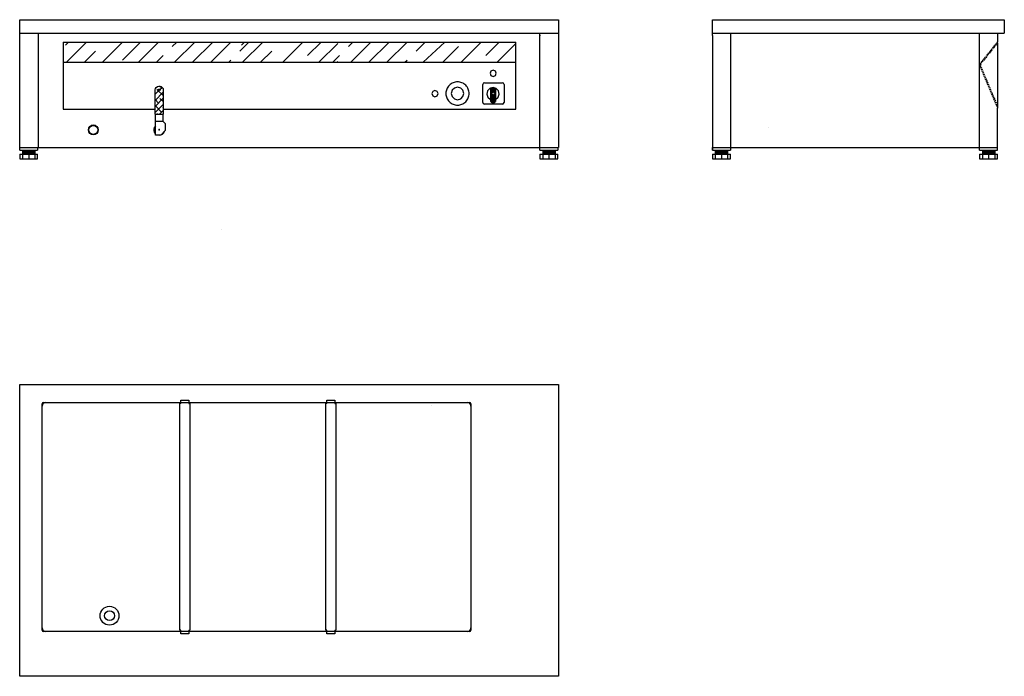
# Model space of a CAD drawing. Units: millimetres. Extents: x 538 to 2731, y 3750 to 5213.
import ezdxf

# ---------------------------------------------------------------- set-up
doc = ezdxf.new("R2010")
doc.units = ezdxf.units.MM
doc.linetypes.add('STRECKAD0', pattern=[4, 2.5, -1.5])
for name, color, linetype in [('ELKOMP-SMEK0', 7, 'Continuous'), ('SKYMLI-LMEK0', 7, 'STRECKAD0'), ('YTTERG-LMEK0', 7, 'Continuous')]:
    doc.layers.add(name, color=color, linetype=linetype)

# ---------------------------------------------------------------- blocks, each defined once
blk = doc.blocks.new('AVDELARE1')
at = {"layer": 'YTTERG-LMEK0'}
for p, q in [((0, 505), (-2, 505)), ((18, 505), (20, 505)), ((18, 0), (20, 0))]:
    blk.add_line(p, q, dxfattribs=at)
for points in [[(-2, 0), (-2, 505)], [(0, 505), (0, 513), (18, 513), (18, 505)], [(20, 505), (20, 0)], [(0, 0), (-2, 0)], [(18, 0), (18, -8), (0, -8)], [(0, -8), (0, 0)]]:
    blk.add_lwpolyline(points, dxfattribs=at)
blk = doc.blocks.new('*X23')
at = {"color": 0}
for p, q in [((723.8, 2124.7), (728.6, 2129.5)), ((727.4, 2128.3), (724, 2131.7)), ((713.1, 2114), (721.1, 2122)), ((713.1, 2100.5), (731.1, 2118.5)), ((713.9, 2114.9), (713.1, 2115.7)), ((731.1, 2111.2), (717.3, 2125)), ((713.1, 2087.1), (731.1, 2105.1)), ((720.7, 2094.6), (713.1, 2102.2)), ((713.1, 2073.6), (731.1, 2091.6)), ((727.4, 2074.4), (713.1, 2088.8)), ((731.1, 2097.7), (724, 2104.7)), ((731.1, 2084.2), (730.8, 2084.5)), ((718.6, 2069.8), (717.3, 2071.1)), ((722.8, 2069.8), (731.1, 2078.1))]:
    blk.add_line(p, q, dxfattribs=at)

msp = doc.modelspace()

# ---------------------------------------------------------------- linework, layer by layer
for p, q in [((2715.6, 4922.1), (2715.6, 5016)), ((577.7, 4928.2), (577.7, 4922.1)), ((579.2, 4928.2), (1696.2, 4928.2)), ((1736.2, 4928.2), (1736.2, 4922.1)), ((2120.6, 4928.2), (2675.6, 4928.2))]:
    msp.add_line(p, q)
at = {"color": 7}
for points in [[(634.2, 5163.2), (1642.7, 5163.2)], [(634.2, 5163.2), (634.2, 5014)], [(639.4, 5156.4), (646.2, 5163.2)], [(641.6, 5118.5), (686.4, 5163.2)], [(722, 5118.5), (766.7, 5163.2)], [(767, 5123.1), (806.9, 5163.2)], [(802.4, 5118.5), (847.1, 5163.2)], [(877.4, 5153.3), (887.3, 5163.2)], [(882.7, 5118.5), (927.5, 5163.2)], [(922.9, 5118.5), (967.7, 5163.2)], [(963.1, 5118.5), (1007.9, 5163.2)], [(1028.1, 5143.3), (1048, 5163.2)], [(1031.9, 5156.4), (1038.7, 5163.2)], [(1034.1, 5118.5), (1078.9, 5163.2)], [(1123.9, 5118.5), (1168.6, 5163.2)], [(1178.9, 5133.1), (1208.8, 5163.2)], [(1204.2, 5118.5), (1246.1, 5160.2)], [(1269.9, 5153.3), (1279.8, 5163.2)], [(1275.2, 5118.5), (1320, 5163.2)], [(1315.4, 5118.5), (1360.2, 5163.2)], [(1355.6, 5118.5), (1400.4, 5163.2)], [(1420.6, 5143.3), (1440.5, 5163.2)], [(1436, 5118.5), (1484.9, 5163.2)], [(1480.4, 5118.5), (1515.2, 5153.3)], [(1520.6, 5118.5), (1565.3, 5163.2)], [(1575.6, 5133.1), (1605.5, 5163.2)], [(1601, 5118.5), (1642.7, 5160.2)], [(1642.7, 5014), (1642.7, 5163.2)], [(681.8, 5118.5), (706.6, 5143.3)], [(842.5, 5118.5), (857.4, 5133.1)], [(1074.3, 5118.5), (1099.2, 5143.3)], [(1235.1, 5118.5), (1249.9, 5133.1)], [(634.2, 5118.5), (1642.7, 5118.5)], [(1003.3, 5118.5), (1008.1, 5123.1)], [(1244.4, 5118.5), (1246.1, 5120)], [(1395.8, 5118.5), (1400.5, 5123.1)], [(1641.1, 5118.5), (1642.7, 5120)], [(1587.2, 5098.7), (1585.2, 5093.7)], [(1585.2, 5093.7), (1587.2, 5088.8)], [(1592.2, 5100.8), (1587.2, 5098.7)], [(1587.2, 5088.8), (1592.2, 5086.8)], [(1597.1, 5098.7), (1592.2, 5100.8)], [(1592.2, 5086.8), (1597.1, 5088.8)], [(1599.1, 5093.7), (1597.1, 5098.7)], [(1597.1, 5088.8), (1599.1, 5093.7)], [(1457.7, 5053.4), (1455.6, 5048.6)], [(1455.6, 5048.6), (1457.7, 5043.7)], [(1462.6, 5055.5), (1457.7, 5053.4)], [(1457.7, 5043.7), (1462.6, 5041.6)], [(1467.4, 5053.4), (1462.6, 5055.5)], [(1462.6, 5041.6), (1467.4, 5043.7)], [(1469.5, 5048.6), (1467.4, 5053.4)], [(1467.4, 5043.7), (1469.5, 5048.6)], [(1569.9, 5026.1), (1572.8, 5024.9)], [(1612.6, 5024.9), (1615.3, 5026.1)], [(634.2, 5014), (839.5, 5014)], [(857.5, 5014), (1642.7, 5014)]]:
    msp.add_lwpolyline(points, dxfattribs=at)
for radius in [11, 10]:
    msp.add_circle((701.7, 4967.7), radius)
at = {"layer": 'ELKOMP-SMEK0', "color": 7}
msp.add_lwpolyline([(1531.1, 5067.1, 0.050281), (1527.2, 5070.3, 0.049606), (1522.7, 5072.7, 0.047866), (1517.8, 5074.1, 0.048328), (1512.8, 5074.6, 0.049181), (1507.7, 5074.1, 0.050097), (1502.9, 5072.7, 0.049168), (1498.5, 5070.3, 0.047417), (1494.6, 5067.1, 0.048688), (1491.3, 5063.1, 0.050053), (1488.9, 5058.6, 0.050082), (1487.4, 5053.9, 0.048337), (1486.9, 5048.7, 0.049172), (1487.4, 5043.5, 0.052438), (1488.9, 5038.9, 0.049506), (1491.2, 5034.6, 0.04581), (1494.6, 5030.5, 0.04581), (1498.6, 5027.2, 0.049506), (1502.9, 5024.8, 0.052438), (1507.6, 5023.4, 0.049172), (1512.8, 5022.9, 0.048337), (1517.9, 5023.4, 0.050082), (1522.7, 5024.8, 0.050053), (1527.1, 5027.2, 0.048688), (1531.1, 5030.5, 0.047417), (1534.4, 5034.5, 0.049168), (1536.7, 5038.9, 0.050097), (1538.2, 5043.7, 0.049181), (1538.7, 5048.7, 0.048328), (1538.2, 5053.8, 0.047866), (1536.7, 5058.6, 0.049606), (1534.3, 5063.2, 0.050281)], format="xyb", close=True, dxfattribs=at)
for points in [[(1569.9, 5071.5), (1568.8, 5068.6)], [(1568.8, 5028.8), (1568.8, 5068.6)], [(1572.8, 5072.7), (1569.9, 5071.5)], [(1572.8, 5072.7), (1612.6, 5072.7)], [(1615.3, 5071.5), (1612.6, 5072.7)], [(1616.5, 5068.6), (1615.3, 5071.5)], [(1616.5, 5068.6), (1616.5, 5028.8)], [(1500.7, 5055.8), (1498.9, 5048.7)], [(1498.9, 5048.7), (1500.7, 5041.8)], [(1505.9, 5060.8), (1500.7, 5055.8)], [(1512.8, 5062.7), (1505.9, 5060.8)], [(1519.8, 5060.8), (1512.8, 5062.7)], [(1524.9, 5055.8), (1519.8, 5060.8)], [(1526.7, 5048.7), (1524.9, 5055.8)], [(1524.9, 5041.8), (1526.7, 5048.7)], [(1579.6, 5054.7), (1578.1, 5047.3)], [(1578.1, 5047.3), (1580.6, 5040.3)], [(1584.8, 5060.2), (1579.6, 5054.7)], [(1592, 5062.3), (1584.8, 5060.2)], [(1592.4, 5062.3), (1586.6, 5056.3)], [(1593.9, 5062.1), (1586.6, 5054.7)], [(1589.3, 5062), (1586.6, 5059.1)], [(1596.2, 5061.6), (1586.6, 5051.9)], [(1587.1, 5061.4), (1586.6, 5060.8)], [(1597.4, 5061.1), (1586.6, 5050.3)], [(1586.6, 5061.1), (1586.6, 5030.9)], [(1596.6, 5048.5), (1586.6, 5038.5)], [(1587.6, 5048.5), (1586.6, 5047.4)], [(1589.1, 5048.4), (1586.6, 5045.8)], [(1597.5, 5047.8), (1586.6, 5036.9)], [(1590, 5046.4), (1586.6, 5042.9)], [(1591, 5045.8), (1586.6, 5041.3)], [(1597.5, 5045), (1586.6, 5034)], [(1597.5, 5058.4), (1587.6, 5048.5)], [(1590, 5050.7), (1589.1, 5048.5)], [(1589.1, 5048.5), (1590, 5046.4)], [(1592, 5051.5), (1590, 5050.7)], [(1590, 5046.4), (1592, 5045.5)], [(1599.2, 5060.2), (1592, 5062.3)], [(1594.1, 5050.7), (1592, 5051.5)], [(1592, 5045.5), (1594.1, 5046.4)], [(1597.5, 5056.7), (1592.2, 5051.5)], [(1595, 5048.5), (1594.1, 5050.7)], [(1594.1, 5046.4), (1595, 5048.5)], [(1597.5, 5053.8), (1594.3, 5050.6)], [(1597.5, 5052.3), (1594.8, 5049.7)], [(1597.5, 5049.4), (1596.6, 5048.5)], [(1597.5, 5061.1), (1597.5, 5030.9)], [(1604.4, 5054.7), (1599.2, 5060.2)], [(1603.4, 5040.3), (1605.8, 5047.3)], [(1605.8, 5047.3), (1604.4, 5054.7)], [(1500.7, 5041.8), (1505.9, 5036.6)], [(1505.9, 5036.6), (1512.8, 5034.8)], [(1512.8, 5034.8), (1519.8, 5036.6)], [(1519.8, 5036.6), (1524.9, 5041.8)], [(1568.8, 5028.8), (1569.9, 5026.1)], [(1612.6, 5024.9), (1572.8, 5024.9)], [(1580.6, 5040.3), (1586.6, 5035.5)], [(1597.5, 5043.4), (1586.6, 5032.4)], [(1586.6, 5032), (1587.6, 5029.2)], [(1597.5, 5040.4), (1587, 5030)], [(1587.6, 5029.2), (1590.5, 5028.1)], [(1597.5, 5038.9), (1587.8, 5029.1)], [(1597.5, 5036), (1589.6, 5028.2)], [(1593.5, 5028.1), (1590.5, 5028.1)], [(1597.5, 5034.4), (1591, 5028.1)], [(1593.5, 5028.1), (1596.3, 5029.2)], [(1597.4, 5031.4), (1594, 5028.1)], [(1596.3, 5029.2), (1597.5, 5032)], [(1597.5, 5035.5), (1603.4, 5040.3)], [(1615.3, 5026.1), (1616.5, 5028.8)]]:
    msp.add_lwpolyline(points, dxfattribs=at)
at = {"layer": 'SKYMLI-LMEK0', "color": 7}
for p, q in [((2715.6, 5164.1), (2675.6, 5114.1)), ((2715.6, 5161.7), (2675.6, 5111.7)), ((2715.6, 5161.7), (2715.6, 5164.1)), ((2675.6, 5114.7), (2715.6, 5019.8)), ((2675.6, 5114.7), (2675.6, 5110.8)), ((2675.6, 5111.7), (2675.6, 5114.1)), ((2675.6, 5110.8), (2715.6, 5016)), ((2715.6, 5019.8), (2715.6, 5016))]:
    msp.add_line(p, q, dxfattribs=at)
at = {"layer": 'YTTERG-LMEK0', "color": 7}
for p, q in [((537.7, 4928.2), (537.7, 5213.2)), ((537.7, 5213.2), (1737.7, 5213.2)), ((1737.7, 5213.2), (1737.7, 4928.2)), ((2080.4, 5212.9), (2730.6, 5212.9)), ((2080.4, 5177.6), (2080.4, 5212.9)), ((2730.6, 5212.9), (2730.6, 5182.9)), ((537.7, 5183.2), (1737.7, 5183.2)), ((579.2, 5183.2), (579.2, 4928.2)), ((1696.2, 4928.2), (1696.2, 5183.2)), ((2080.4, 5182.9), (2730.6, 5182.9)), ((2080.4, 5177.6), (2080.4, 4922.1)), ((2120.6, 5182.9), (2120.6, 4922.1)), ((2675.6, 5114.1), (2675.6, 5182.9)), ((2715.6, 5182.9), (2715.6, 5164.1)), ((2715.6, 5161.7), (2715.6, 5019.8)), ((2675.6, 4922.1), (2675.6, 5110.8)), ((839.5, 5002.7), (857.5, 5002.7)), ((840.5, 4986.7), (856.5, 4986.7)), ((856.5, 4986.7), (861.9, 4982.2)), ((861.9, 4982.2), (861.9, 4966.2)), ((861.9, 4966.2), (851.9, 4956.2)), ((537.7, 4928.2), (577.7, 4928.2)), ((537.7, 4928.2), (577.7, 4928.2)), ((537.7, 4922.1), (537.7, 4928.2)), ((537.7, 4928.2), (577.7, 4928.2)), ((537.7, 4928.2), (577.7, 4928.2)), ((537.7, 4922.1), (537.7, 4928.2)), ((537.7, 4922.1), (577.7, 4922.1)), ((537.7, 4922.1), (577.7, 4922.1)), ((537.7, 4913.9), (537.7, 4903.2)), ((537.7, 4913.9), (537.7, 4903.2)), ((537.7, 4913.9), (577.7, 4913.9)), ((537.7, 4913.9), (537.7, 4903.2)), ((537.7, 4913.9), (537.7, 4903.2)), ((537.7, 4913.9), (577.7, 4913.9)), ((544.1, 4922.1), (544.1, 4903.2)), ((544.1, 4922.1), (544.1, 4903.2)), ((544.1, 4920.4), (571.4, 4920.4)), ((544.1, 4920.4), (571.4, 4920.4)), ((544.1, 4919.1), (571.4, 4919.1)), ((544.1, 4919.1), (571.4, 4919.1)), ((544.1, 4917.6), (571.4, 4917.6)), ((544.1, 4917.6), (571.4, 4917.6)), ((544.1, 4916.1), (571.4, 4916.1)), ((544.1, 4916.1), (571.4, 4916.1)), ((544.1, 4914.9), (571.4, 4914.9)), ((544.1, 4914.9), (571.4, 4914.9)), ((557.7, 4913.9), (557.7, 4903.2)), ((557.7, 4913.9), (557.7, 4903.2)), ((571.4, 4922.1), (571.4, 4903.2)), ((571.4, 4922.1), (571.4, 4903.2)), ((577.7, 4903.2), (577.7, 4913.9)), ((577.7, 4903.2), (577.7, 4913.9)), ((1696.2, 4928.2), (1736.2, 4928.2)), ((1696.2, 4928.2), (1736.2, 4928.2)), ((1696.2, 4922.1), (1696.2, 4928.2)), ((1696.2, 4928.2), (1736.2, 4928.2)), ((1696.2, 4928.2), (1736.2, 4928.2)), ((1696.2, 4922.1), (1696.2, 4928.2)), ((1696.2, 4922.1), (1736.2, 4922.1)), ((1696.2, 4922.1), (1736.2, 4922.1)), ((1696.2, 4913.9), (1696.2, 4903.2)), ((1696.2, 4913.9), (1696.2, 4903.2)), ((1696.2, 4913.9), (1736.2, 4913.9)), ((1696.2, 4913.9), (1696.2, 4903.2)), ((1696.2, 4913.9), (1696.2, 4903.2)), ((1696.2, 4913.9), (1736.2, 4913.9)), ((1702.6, 4922.1), (1702.6, 4903.2)), ((1702.6, 4922.1), (1702.6, 4903.2)), ((1702.6, 4920.4), (1729.9, 4920.4)), ((1702.6, 4920.4), (1729.9, 4920.4)), ((1702.6, 4919.1), (1729.9, 4919.1)), ((1702.6, 4919.1), (1729.9, 4919.1)), ((1702.6, 4917.6), (1729.9, 4917.6)), ((1702.6, 4917.6), (1729.9, 4917.6)), ((1702.6, 4916.1), (1729.9, 4916.1)), ((1702.6, 4916.1), (1729.9, 4916.1)), ((1702.6, 4914.9), (1729.9, 4914.9)), ((1702.6, 4914.9), (1729.9, 4914.9)), ((1716.2, 4913.9), (1716.2, 4903.2)), ((1716.2, 4913.9), (1716.2, 4903.2)), ((1729.9, 4922.1), (1729.9, 4903.2)), ((1729.9, 4922.1), (1729.9, 4903.2)), ((1736.2, 4903.2), (1736.2, 4913.9)), ((1736.2, 4903.2), (1736.2, 4913.9)), ((2080.4, 4928.2), (2120.4, 4928.2)), ((2080.4, 4928.2), (2120.4, 4928.2)), ((2080.4, 4922.1), (2080.4, 4928.2)), ((2080.4, 4928.2), (2120.4, 4928.2)), ((2080.4, 4928.2), (2120.4, 4928.2)), ((2080.4, 4922.1), (2080.4, 4928.2)), ((2080.4, 4922.1), (2120.4, 4922.1)), ((2080.4, 4922.1), (2120.6, 4922.1)), ((2080.4, 4913.9), (2080.4, 4903.2)), ((2080.4, 4913.9), (2080.4, 4903.2)), ((2080.4, 4913.9), (2120.4, 4913.9)), ((2080.4, 4913.9), (2080.4, 4903.2)), ((2080.4, 4913.9), (2080.4, 4903.2)), ((2080.4, 4913.9), (2120.4, 4913.9)), ((2086.8, 4922.1), (2086.8, 4903.2)), ((2086.8, 4922.1), (2086.8, 4903.2)), ((2086.8, 4920.4), (2114.1, 4920.4)), ((2086.8, 4920.4), (2114.1, 4920.4)), ((2086.8, 4919.1), (2114.1, 4919.1)), ((2086.8, 4919.1), (2114.1, 4919.1)), ((2086.8, 4917.6), (2114.1, 4917.6)), ((2086.8, 4917.6), (2114.1, 4917.6)), ((2086.8, 4916.1), (2114.1, 4916.1)), ((2086.8, 4916.1), (2114.1, 4916.1)), ((2086.8, 4914.9), (2114.1, 4914.9)), ((2086.8, 4914.9), (2114.1, 4914.9)), ((2100.4, 4913.9), (2100.4, 4903.2)), ((2100.4, 4913.9), (2100.4, 4903.2)), ((2114.1, 4922.1), (2114.1, 4903.2)), ((2114.1, 4922.1), (2114.1, 4903.2)), ((2120.4, 4903.2), (2120.4, 4913.9)), ((2120.4, 4903.2), (2120.4, 4913.9)), ((2675.6, 4928.2), (2715.6, 4928.2)), ((2675.6, 4928.2), (2715.6, 4928.2)), ((2675.6, 4922.1), (2675.6, 4928.2)), ((2675.6, 4928.2), (2715.6, 4928.2)), ((2675.6, 4928.2), (2715.6, 4928.2)), ((2675.6, 4922.1), (2675.6, 4928.2)), ((2675.6, 4922.1), (2715.6, 4922.1)), ((2675.6, 4922.1), (2715.6, 4922.1)), ((2675.6, 4913.9), (2675.6, 4903.2)), ((2675.6, 4913.9), (2675.6, 4903.2)), ((2675.6, 4913.9), (2715.6, 4913.9)), ((2675.6, 4913.9), (2675.6, 4903.2)), ((2675.6, 4913.9), (2675.6, 4903.2)), ((2675.6, 4913.9), (2715.6, 4913.9)), ((2681.9, 4922.1), (2681.9, 4903.2)), ((2681.9, 4922.1), (2681.9, 4903.2)), ((2681.9, 4920.4), (2709.2, 4920.4)), ((2681.9, 4920.4), (2709.2, 4920.4)), ((2681.9, 4919.1), (2709.2, 4919.1)), ((2681.9, 4919.1), (2709.2, 4919.1)), ((2681.9, 4917.6), (2709.2, 4917.6)), ((2681.9, 4917.6), (2709.2, 4917.6)), ((2681.9, 4916.1), (2709.2, 4916.1)), ((2681.9, 4916.1), (2709.2, 4916.1)), ((2681.9, 4914.9), (2709.2, 4914.9)), ((2681.9, 4914.9), (2709.2, 4914.9)), ((2695.6, 4913.9), (2695.6, 4903.2)), ((2695.6, 4913.9), (2695.6, 4903.2)), ((2709.2, 4922.1), (2709.2, 4903.2)), ((2709.2, 4922.1), (2709.2, 4903.2)), ((2715.6, 4903.2), (2715.6, 4913.9)), ((2715.6, 4903.2), (2715.6, 4913.9)), ((537.7, 4903.2), (577.7, 4903.2)), ((537.7, 4903.2), (577.7, 4903.2)), ((537.7, 4903.2), (577.7, 4903.2)), ((537.7, 4903.2), (577.7, 4903.2)), ((1696.2, 4903.2), (1736.2, 4903.2)), ((1696.2, 4903.2), (1736.2, 4903.2)), ((1696.2, 4903.2), (1736.2, 4903.2)), ((1696.2, 4903.2), (1736.2, 4903.2)), ((2080.4, 4903.2), (2120.4, 4903.2)), ((2080.4, 4903.2), (2120.4, 4903.2)), ((2080.4, 4903.2), (2120.4, 4903.2)), ((2080.4, 4903.2), (2120.4, 4903.2)), ((2675.6, 4903.2), (2715.6, 4903.2)), ((2675.6, 4903.2), (2715.6, 4903.2)), ((2675.6, 4903.2), (2715.6, 4903.2)), ((2675.6, 4903.2), (2715.6, 4903.2)), ((587.8, 3853.1), (587.8, 4357.1)), ((590.8, 4360.1), (1539.8, 4360.1)), ((1542.8, 4357.1), (1542.8, 3853.1)), ((1539.8, 3850.1), (590.8, 3850.1))]:
    msp.add_line(p, q, dxfattribs=at)
msp.add_lwpolyline([(839.5, 5002.7), (839.5, 5056.7, -0.414214), (847.5, 5064.7), (849.5, 5064.7, -0.414214), (857.5, 5056.7), (857.5, 5002.7)], format="xyb", dxfattribs=at)
for points in [[(840.5, 4955.7), (840.5, 5002.7)], [(856.5, 5002.7), (856.5, 4986.7)], [(2204.4, 4972.7), (2204.4, 4972.7)], [(851.4, 4955.7), (840.5, 4955.7)], [(986.8, 4746.5), (986.8, 4746.5)], [(1455.3, 4353.9), (1455.3, 4353.9)]]:
    msp.add_lwpolyline(points, dxfattribs=at)
msp.add_lwpolyline([(1737.8, 4400.1), (1737.8, 3750.1), (537.8, 3750.1), (537.8, 4400.1)], close=True, dxfattribs=at)
msp.add_circle((848.5, 5056.7), 2, dxfattribs=at)
at = {"layer": 'YTTERG-LMEK0'}
for radius in [21, 11]:
    msp.add_circle((737.8, 3885.1), radius, dxfattribs=at)
at = {"layer": 'YTTERG-LMEK0', "color": 7}
for centre, radius, start, end in [((848.5, 4967.7), 12, 131.8103, 228.1897), ((848.5, 4967.7), 12, 270, 343.8672), ((595.8, 4352.1), 8, 90, 180), ((590.8, 4357.1), 3, 90, 180), ((1534.8, 4352.1), 8, 0, 90), ((1539.8, 4357.1), 3, 0, 90), ((595.8, 3858.1), 8, 180, 270), ((590.8, 3853.1), 3, 180, 270), ((1534.8, 3858.1), 8, 270, 0), ((1539.8, 3853.1), 3, 270, 0)]:
    msp.add_arc(centre, radius, start, end, dxfattribs=at)
for p in [(1696.2, 5178.2), (848.5, 4967.7)]:
    msp.add_point(p, dxfattribs=at)
at = {"layer": 'YTTERG-LMEK0'}
msp.add_point((848, 4968.2), dxfattribs=at)

# ---------------------------------------------------------------- block references
at = {"layer": 'YTTERG-LMEK0', "color": 7}
msp.add_blockref('*X23', (126.1, 2932.9), dxfattribs=at)
at = {"layer": 'YTTERG-LMEK0'}
for p in [(896.6, 3852.7), (1221.6, 3852.7)]:
    msp.add_blockref('AVDELARE1', p, dxfattribs=at)

doc.saveas('drawing.dxf')
